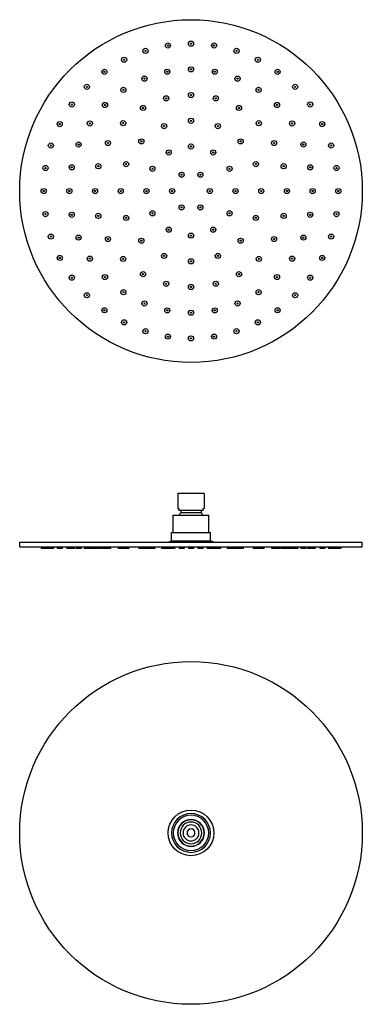
# Model space of a CAD drawing. Units: millimetres. Extents: x 51 to 351, y 100 to 962.
import ezdxf

# ---------------------------------------------------------------- set-up
doc = ezdxf.new("R2010")
doc.units = ezdxf.units.MM
doc.layers.get('0').update_dxf_attribs({"color": 106, "lineweight": 0})

# ---------------------------------------------------------------- blocks, each defined once
blk = doc.blocks.new('a', base_point=(19.022301, 109.08107))
at = {"color": 0, "linetype": 'Continuous', "lineweight": 30}
for p, q in [((212.500427, 547.067208), (189.500427, 547.067208)), ((189.500427, 547.067208), (189.500427, 534.067208)), ((212.500427, 547.067208), (212.500427, 534.067208)), ((185.500427, 528.067208), (216.500427, 528.067208)), ((185.500427, 513.067208), (185.500427, 528.067208)), ((189.500427, 534.067208), (190.218498, 534.067208)), ((190.218498, 534.067208), (190.218498, 532.067208)), ((211.782357, 532.067208), (190.218498, 532.067208)), ((192.000427, 532.067208), (192.000427, 530.067208)), ((210.000427, 530.067208), (192.000427, 530.067208)), ((210.000427, 532.067208), (210.000427, 530.067208)), ((211.782357, 532.067208), (211.782357, 534.067208)), ((211.782357, 534.067208), (212.500427, 534.067208)), ((216.500427, 513.067208), (216.500427, 528.067208)), ((184.000427, 513.067208), (218.000427, 513.067208)), ((184.000427, 505.567208), (184.000427, 513.067208)), ((218.000427, 505.567208), (218.000427, 513.067208)), ((51.000427, 504.467208), (351.000427, 504.467208)), ((51.000427, 500.467208), (51.000427, 504.467208)), ((51.000427, 500.467208), (351.000427, 500.467208)), ((69.750427, 500.467208), (69.750427, 498.967208)), ((71.338631, 500.467208), (71.338631, 498.967208)), ((75.838631, 500.467208), (75.838631, 498.967208)), ((76.064137, 500.467208), (76.064137, 498.967208)), ((80.564137, 500.467208), (80.564137, 498.967208)), ((83.810586, 500.467208), (83.810586, 498.967208)), ((88.310586, 500.467208), (88.310586, 498.967208)), ((92.250427, 500.467208), (92.250427, 498.967208)), ((94.296795, 500.467208), (94.296795, 498.967208)), ((94.387235, 500.467208), (94.387235, 498.967208)), ((98.887235, 500.467208), (98.887235, 498.967208)), ((100.357257, 500.467208), (100.357257, 498.967208)), ((104.857257, 500.467208), (104.857257, 498.967208)), ((107.533652, 500.467208), (107.533652, 498.967208)), ((112.033652, 500.467208), (112.033652, 498.967208)), ((114.698914, 500.467208), (114.698914, 498.967208)), ((114.750427, 500.467208), (114.750427, 498.967208)), ((117.612658, 500.467208), (117.612658, 498.967208)), ((122.112658, 500.467208), (122.112658, 498.967208)), ((122.92613, 500.467208), (122.92613, 498.967208)), ((127.42613, 500.467208), (127.42613, 498.967208)), ((127.943555, 500.467208), (127.943555, 498.967208)), ((130.504293, 500.467208), (130.504293, 498.967208)), ((137.250427, 500.467208), (137.250427, 498.967208)), ((139.353458, 500.467208), (139.353458, 498.967208)), ((139.582197, 500.467208), (139.582197, 498.967208)), ((140.185653, 500.467208), (140.185653, 498.967208)), ((144.685653, 500.467208), (144.685653, 498.967208)), ((146.431836, 500.467208), (146.431836, 498.967208)), ((155.26336, 500.467208), (155.26336, 498.967208)), ((156.750427, 500.467208), (156.750427, 498.967208)), ((157.994642, 500.467208), (157.994642, 498.967208)), ((158.887235, 500.467208), (158.887235, 498.967208)), ((163.387235, 500.467208), (163.387235, 498.967208)), ((164.250427, 500.467208), (164.250427, 498.967208)), ((164.975436, 500.467208), (164.975436, 498.967208)), ((169.475436, 500.467208), (169.475436, 498.967208)), ((175.215396, 500.467208), (175.215396, 498.967208)), ((177.009627, 500.467208), (177.009627, 498.967208)), ((177.973308, 500.467208), (177.973308, 498.967208)), ((178.570381, 500.467208), (178.570381, 498.967208)), ((181.000427, 504.467208), (184.000427, 505.567208)), ((183.070381, 500.467208), (183.070381, 498.967208)), ((183.750427, 500.467208), (183.750427, 498.967208)), ((184.000427, 505.567208), (218.000427, 505.567208)), ((186.750427, 500.467208), (186.750427, 498.967208)), ((190.500427, 500.467208), (190.500427, 498.967208)), ((195.000427, 500.467208), (195.000427, 498.967208)), ((198.750427, 500.467208), (198.750427, 498.967208)), ((203.250427, 500.467208), (203.250427, 498.967208)), ((207.000427, 500.467208), (207.000427, 498.967208)), ((211.500427, 500.467208), (211.500427, 498.967208)), ((215.250427, 500.467208), (215.250427, 498.967208)), ((221.000427, 504.467208), (218.000427, 505.567208)), ((218.250427, 500.467208), (218.250427, 498.967208)), ((218.930473, 500.467208), (218.930473, 498.967208)), ((223.430473, 500.467208), (223.430473, 498.967208)), ((224.027547, 500.467208), (224.027547, 498.967208)), ((224.991227, 500.467208), (224.991227, 498.967208)), ((226.785458, 500.467208), (226.785458, 498.967208)), ((232.525418, 500.467208), (232.525418, 498.967208)), ((237.025418, 500.467208), (237.025418, 498.967208)), ((237.750427, 500.467208), (237.750427, 498.967208)), ((238.61362, 500.467208), (238.61362, 498.967208)), ((243.11362, 500.467208), (243.11362, 498.967208)), ((244.006213, 500.467208), (244.006213, 498.967208)), ((245.250427, 500.467208), (245.250427, 498.967208)), ((246.737494, 500.467208), (246.737494, 498.967208)), ((255.569018, 500.467208), (255.569018, 498.967208)), ((257.315202, 500.467208), (257.315202, 498.967208)), ((261.815202, 500.467208), (261.815202, 498.967208)), ((262.418657, 500.467208), (262.418657, 498.967208)), ((262.647397, 500.467208), (262.647397, 498.967208)), ((264.750427, 500.467208), (264.750427, 498.967208)), ((271.496561, 500.467208), (271.496561, 498.967208)), ((274.057299, 500.467208), (274.057299, 498.967208)), ((274.574725, 500.467208), (274.574725, 498.967208)), ((279.074725, 500.467208), (279.074725, 498.967208)), ((279.888197, 500.467208), (279.888197, 498.967208)), ((284.388197, 500.467208), (284.388197, 498.967208)), ((287.250427, 500.467208), (287.250427, 498.967208)), ((287.301941, 500.467208), (287.301941, 498.967208)), ((289.967202, 500.467208), (289.967202, 498.967208)), ((294.467202, 500.467208), (294.467202, 498.967208)), ((297.143597, 500.467208), (297.143597, 498.967208)), ((301.643597, 500.467208), (301.643597, 498.967208)), ((303.11362, 500.467208), (303.11362, 498.967208)), ((307.61362, 500.467208), (307.61362, 498.967208)), ((307.70406, 500.467208), (307.70406, 498.967208)), ((309.750427, 500.467208), (309.750427, 498.967208)), ((313.690269, 500.467208), (313.690269, 498.967208)), ((318.190269, 500.467208), (318.190269, 498.967208)), ((321.436718, 500.467208), (321.436718, 498.967208)), ((325.936718, 500.467208), (325.936718, 498.967208)), ((326.162223, 500.467208), (326.162223, 498.967208)), ((330.662223, 500.467208), (330.662223, 498.967208)), ((332.250427, 500.467208), (332.250427, 498.967208)), ((351.000427, 500.467208), (351.000427, 504.467208)), ((71.338631, 498.967208), (69.750427, 498.967208)), ((75.838631, 498.967208), (71.338631, 498.967208)), ((80.564137, 498.967208), (76.064137, 498.967208)), ((88.310586, 498.967208), (83.810586, 498.967208)), ((94.296795, 498.967208), (92.250427, 498.967208)), ((94.387235, 498.967208), (94.296795, 498.967208)), ((98.887235, 498.967208), (94.387235, 498.967208)), ((104.857257, 498.967208), (100.357257, 498.967208)), ((112.033652, 498.967208), (107.533652, 498.967208)), ((114.698914, 498.967208), (112.033652, 498.967208)), ((117.612658, 498.967208), (114.750427, 498.967208)), ((122.112658, 498.967208), (117.612658, 498.967208)), ((127.42613, 498.967208), (122.92613, 498.967208)), ((127.943555, 498.967208), (127.42613, 498.967208)), ((130.504293, 498.967208), (127.943555, 498.967208)), ((139.353458, 498.967208), (137.250427, 498.967208)), ((139.582197, 498.967208), (139.353458, 498.967208)), ((140.185653, 498.967208), (139.582197, 498.967208)), ((144.685653, 498.967208), (140.185653, 498.967208)), ((146.431836, 498.967208), (144.685653, 498.967208)), ((156.750427, 498.967208), (155.26336, 498.967208)), ((157.994642, 498.967208), (156.750427, 498.967208)), ((158.887235, 498.967208), (157.994642, 498.967208)), ((163.387235, 498.967208), (158.887235, 498.967208)), ((164.250427, 498.967208), (163.387235, 498.967208)), ((169.475436, 498.967208), (164.975436, 498.967208)), ((177.009627, 498.967208), (175.221779, 498.967208)), ((177.973308, 498.967208), (177.009627, 498.967208)), ((178.570381, 498.967208), (177.973308, 498.967208)), ((183.070381, 498.967208), (178.570381, 498.967208)), ((183.750427, 498.967208), (183.070381, 498.967208)), ((186.750427, 498.967208), (183.750427, 498.967208)), ((191.166647, 498.967208), (190.500427, 498.967208)), ((195.000427, 498.967208), (191.166647, 498.967208)), ((203.250427, 498.967208), (198.750427, 498.967208)), ((209.842591, 498.967208), (207.000427, 498.967208)), ((211.500427, 498.967208), (209.842591, 498.967208)), ((218.250427, 498.967208), (215.250427, 498.967208)), ((218.930473, 498.967208), (218.250427, 498.967208)), ((223.430473, 498.967208), (218.930473, 498.967208)), ((224.027547, 498.967208), (223.430473, 498.967208)), ((224.991227, 498.967208), (224.027547, 498.967208)), ((226.785458, 498.967208), (224.991227, 498.967208)), ((232.720959, 498.967208), (232.525418, 498.967208)), ((237.025418, 498.967208), (232.720959, 498.967208)), ((238.61362, 498.967208), (237.750427, 498.967208)), ((243.11362, 498.967208), (238.61362, 498.967208)), ((244.006213, 498.967208), (243.11362, 498.967208)), ((245.250427, 498.967208), (244.006213, 498.967208)), ((246.737494, 498.967208), (245.250427, 498.967208)), ((257.315202, 498.967208), (255.569018, 498.967208)), ((261.815202, 498.967208), (257.315202, 498.967208)), ((262.418657, 498.967208), (261.815202, 498.967208)), ((262.647397, 498.967208), (262.418657, 498.967208)), ((263.515484, 498.967208), (262.647397, 498.967208)), ((264.750427, 498.967208), (263.515484, 498.967208)), ((274.057299, 498.967208), (271.496561, 498.967208)), ((274.574725, 498.967208), (274.057299, 498.967208)), ((279.074725, 498.967208), (274.574725, 498.967208)), ((279.93601, 498.967208), (279.888197, 498.967208)), ((284.388197, 498.967208), (279.93601, 498.967208)), ((287.250427, 498.967208), (284.388197, 498.967208)), ((289.967202, 498.967208), (287.301941, 498.967208)), ((294.467202, 498.967208), (289.967202, 498.967208)), ((301.643597, 498.967208), (297.143597, 498.967208)), ((307.61362, 498.967208), (303.11362, 498.967208)), ((307.70406, 498.967208), (307.61362, 498.967208)), ((309.750427, 498.967208), (307.70406, 498.967208)), ((318.190269, 498.967208), (313.690269, 498.967208)), ((325.936718, 498.967208), (321.437655, 498.967208)), ((326.201009, 498.967208), (326.162223, 498.967208)), ((330.662223, 498.967208), (326.201009, 498.967208)), ((332.250427, 498.967208), (330.662223, 498.967208))]:
    blk.add_line(p, q, dxfattribs=at)
for centre, radius, start, end in [((201.000427, 521.667208), 12.310971, 136.974934, 148.677034), ((201.005654, 521.671696), 12.304087, 31.318007, 43.026395)]:
    blk.add_arc(centre, radius, start, end, dxfattribs=at)
blk = doc.blocks.new('b', base_point=(19.022301, 109.08107))
at = {"color": 0, "linetype": 'Continuous', "lineweight": 30}
for radius in [150, 20]:
    blk.add_circle((201.000427, 249.93029), radius, dxfattribs=at)
for centre, radius, start, end in [((201.000427, 249.93029), 17, 0, 180), ((201.000427, 249.930289), 15.5, 0, 180), ((201.000427, 249.930289), 11.75, 0, 180), ((201.000427, 249.930288), 11.5, 0, 180), ((201.000427, 249.930288), 9.5, 90, 270), ((201.000427, 249.930288), 9.5, 270, 90), ((201.000427, 249.930289), 7, 90, 270), ((201.000427, 249.93029), 3.5, 90, 270), ((201.000427, 249.930289), 7, 270, 90), ((201.000427, 249.93029), 3.5, 270, 90), ((201.000427, 249.93029), 17, 180, 360), ((201.000427, 249.930289), 15.5, 180, 360), ((201.000427, 249.930289), 11.75, 180, 360), ((201.000427, 249.930288), 11.5, 180, 0)]:
    blk.add_arc(centre, radius, start, end, dxfattribs=at)
blk = doc.blocks.new('c', base_point=(0, 312.940613))
at = {"color": 0, "linetype": 'Continuous', "lineweight": 30}
for centre, radius in [((201.00042, 811.804718), 150), ((180.820374, 939.216514), 2.25), ((180.820374, 939.216514), 0.5), ((201.00042, 940.804718), 2.25), ((201.00042, 940.804718), 0.5), ((221.180466, 939.216514), 2.25), ((221.180466, 939.216514), 0.5), ((161.137227, 934.491009), 2.25), ((161.137227, 934.491009), 0.5), ((240.863612, 934.491009), 2.25), ((240.863612, 934.491009), 0.5), ((142.435645, 926.74456), 2.25), ((142.435645, 926.74456), 0.5), ((259.565194, 926.74456), 2.25), ((259.565194, 926.74456), 0.5), ((125.176122, 916.16791), 2.25), ((125.176122, 916.16791), 0.5), ((180.2233, 916.25835), 2.25), ((180.2233, 916.25835), 0.5), ((201.00042, 918.304718), 2.25), ((201.00042, 918.304718), 0.5), ((221.777539, 916.25835), 2.25), ((221.777539, 916.25835), 0.5), ((276.824717, 916.16791), 2.25), ((276.824717, 916.16791), 0.5), ((109.783645, 903.021493), 2.25), ((160.244634, 910.197888), 2.25), ((160.244634, 910.197888), 0.5), ((241.756205, 910.197888), 2.25), ((241.756205, 910.197888), 0.5), ((292.217194, 903.021493), 2.25), ((109.783645, 903.021493), 0.5), ((141.83219, 900.356232), 2.25), ((141.83219, 900.356232), 0.5), ((201.00042, 895.804718), 2.25), ((260.168649, 900.356232), 2.25), ((260.168649, 900.356232), 0.5), ((292.217194, 903.021493), 0.5), ((96.637227, 887.629016), 2.25), ((96.637227, 887.629016), 0.5), ((125.693547, 887.11159), 2.25), ((179.25962, 892.942487), 2.25), ((179.25962, 892.942487), 0.5), ((201.00042, 895.804718), 0.5), ((222.741219, 892.942487), 2.25), ((222.741219, 892.942487), 0.5), ((276.307292, 887.11159), 2.25), ((305.363612, 887.629016), 2.25), ((305.363612, 887.629016), 0.5), ((125.693547, 887.11159), 0.5), ((159.00042, 884.550852), 2.25), ((159.00042, 884.550852), 0.5), ((243.00042, 884.550852), 2.25), ((243.00042, 884.550852), 0.5), ((276.307292, 887.11159), 0.5), ((86.060578, 870.369493), 2.25), ((86.060578, 870.369493), 0.5), ((112.448906, 870.972948), 2.25), ((112.448906, 870.972948), 0.5), ((141.60345, 871.201688), 2.25), ((141.60345, 871.201688), 0.5), ((177.465389, 868.623309), 2.25), ((201.00042, 873.304718), 2.25), ((201.00042, 873.304718), 0.5), ((224.535451, 868.623309), 2.25), ((260.397389, 871.201688), 2.25), ((260.397389, 871.201688), 0.5), ((289.551933, 870.972948), 2.25), ((289.551933, 870.972948), 0.5), ((315.940261, 870.369493), 2.25), ((315.940261, 870.369493), 0.5), ((177.465389, 868.623309), 0.5), ((224.535451, 868.623309), 0.5), ((78.314129, 851.66791), 2.25), ((102.607249, 852.560504), 2.25), ((128.254286, 853.804718), 2.25), ((128.254286, 853.804718), 0.5), ((157.513353, 855.291785), 2.25), ((157.513353, 855.291785), 0.5), ((244.487487, 855.291785), 2.25), ((244.487487, 855.291785), 0.5), ((273.746554, 853.804718), 2.25), ((273.746554, 853.804718), 0.5), ((299.39359, 852.560504), 2.25), ((323.68671, 851.66791), 2.25), ((78.314129, 851.66791), 0.5), ((102.607249, 852.560504), 0.5), ((181.50042, 845.579709), 2.25), ((181.50042, 845.579709), 0.5), ((201.00042, 850.804718), 2.25), ((201.00042, 850.804718), 0.5), ((220.50042, 845.579709), 2.25), ((220.50042, 845.579709), 0.5), ((299.39359, 852.560504), 0.5), ((323.68671, 851.66791), 0.5), ((144.181828, 835.339749), 2.25), ((257.819011, 835.339749), 2.25), ((73.588624, 831.984764), 2.25), ((73.588624, 831.984764), 0.5), ((96.546787, 832.581837), 2.25), ((96.546787, 832.581837), 0.5), ((119.86265, 833.545518), 2.25), ((119.86265, 833.545518), 0.5), ((144.181828, 835.339749), 0.5), ((167.225429, 831.304718), 2.25), ((167.225429, 831.304718), 0.5), ((192.75042, 826.094137), 2.25), ((209.25042, 826.094137), 2.25), ((234.77541, 831.304718), 2.25), ((234.77541, 831.304718), 0.5), ((257.819011, 835.339749), 0.5), ((282.138189, 833.545518), 2.25), ((282.138189, 833.545518), 0.5), ((305.454052, 832.581837), 2.25), ((305.454052, 832.581837), 0.5), ((328.412216, 831.984764), 2.25), ((328.412216, 831.984764), 0.5), ((192.75042, 826.094137), 0.5), ((209.25042, 826.094137), 0.5), ((72.00042, 811.804718), 2.25), ((72.00042, 811.804718), 0.5), ((94.50042, 811.804718), 2.25), ((94.50042, 811.804718), 0.5), ((117.00042, 811.804718), 2.25), ((117.00042, 811.804718), 0.5), ((139.50042, 811.804718), 2.25), ((139.50042, 811.804718), 0.5), ((162.00042, 811.804718), 2.25), ((162.00042, 811.804718), 0.5), ((184.50042, 811.804718), 2.25), ((184.50042, 811.804718), 0.5), ((217.50042, 811.804718), 2.25), ((217.50042, 811.804718), 0.5), ((240.00042, 811.804718), 2.25), ((240.00042, 811.804718), 0.5), ((262.50042, 811.804718), 2.25), ((262.50042, 811.804718), 0.5), ((285.00042, 811.804718), 2.25), ((285.00042, 811.804718), 0.5), ((307.50042, 811.804718), 2.25), ((307.50042, 811.804718), 0.5), ((330.00042, 811.804718), 2.25), ((330.00042, 811.804718), 0.5), ((73.588624, 791.624672), 2.25), ((96.546787, 791.027599), 2.25), ((167.225429, 792.304718), 2.25), ((192.75042, 797.515299), 2.25), ((192.75042, 797.515299), 0.5), ((209.25042, 797.515299), 2.25), ((209.25042, 797.515299), 0.5), ((234.77541, 792.304718), 2.25), ((305.454052, 791.027599), 2.25), ((328.412216, 791.624672), 2.25), ((73.588624, 791.624672), 0.5), ((96.546787, 791.027599), 0.5), ((119.86265, 790.063918), 2.25), ((119.86265, 790.063918), 0.5), ((144.181828, 788.269687), 2.25), ((144.181828, 788.269687), 0.5), ((167.225429, 792.304718), 0.5), ((234.77541, 792.304718), 0.5), ((257.819011, 788.269687), 2.25), ((257.819011, 788.269687), 0.5), ((282.138189, 790.063918), 2.25), ((282.138189, 790.063918), 0.5), ((305.454052, 791.027599), 0.5), ((328.412216, 791.624672), 0.5), ((181.50042, 778.029727), 2.25), ((181.50042, 778.029727), 0.5), ((220.50042, 778.029727), 2.25), ((220.50042, 778.029727), 0.5), ((78.314129, 771.941526), 2.25), ((78.314129, 771.941526), 0.5), ((102.607249, 771.048933), 2.25), ((102.607249, 771.048933), 0.5), ((128.254286, 769.804718), 2.25), ((128.254286, 769.804718), 0.5), ((157.513353, 768.317651), 2.25), ((157.513353, 768.317651), 0.5), ((201.00042, 772.804718), 2.25), ((201.00042, 772.804718), 0.5), ((244.487487, 768.317651), 2.25), ((244.487487, 768.317651), 0.5), ((273.746554, 769.804718), 2.25), ((273.746554, 769.804718), 0.5), ((299.39359, 771.048933), 2.25), ((299.39359, 771.048933), 0.5), ((323.68671, 771.941526), 2.25), ((323.68671, 771.941526), 0.5), ((86.060578, 753.239944), 2.25), ((86.060578, 753.239944), 0.5), ((112.448906, 752.636488), 2.25), ((112.448906, 752.636488), 0.5), ((141.60345, 752.407748), 2.25), ((141.60345, 752.407748), 0.5), ((177.465389, 754.986127), 2.25), ((177.465389, 754.986127), 0.5), ((201.00042, 750.304718), 2.25), ((201.00042, 750.304718), 0.5), ((224.535451, 754.986127), 2.25), ((224.535451, 754.986127), 0.5), ((260.397389, 752.407748), 2.25), ((260.397389, 752.407748), 0.5), ((289.551933, 752.636488), 2.25), ((289.551933, 752.636488), 0.5), ((315.940261, 753.239944), 2.25), ((315.940261, 753.239944), 0.5), ((159.00042, 739.058584), 2.25), ((243.00042, 739.058584), 2.25), ((96.637227, 735.980421), 2.25), ((96.637227, 735.980421), 0.5), ((125.693547, 736.497846), 2.25), ((125.693547, 736.497846), 0.5), ((159.00042, 739.058584), 0.5), ((179.25962, 730.666949), 2.25), ((222.741219, 730.666949), 2.25), ((243.00042, 739.058584), 0.5), ((276.307292, 736.497846), 2.25), ((276.307292, 736.497846), 0.5), ((305.363612, 735.980421), 2.25), ((305.363612, 735.980421), 0.5), ((141.83219, 723.253204), 2.25), ((179.25962, 730.666949), 0.5), ((201.00042, 727.804718), 2.25), ((201.00042, 727.804718), 0.5), ((222.741219, 730.666949), 0.5), ((260.168649, 723.253204), 2.25), ((109.783645, 720.587943), 2.25), ((109.783645, 720.587943), 0.5), ((141.83219, 723.253204), 0.5), ((160.244634, 713.411548), 2.25), ((241.756205, 713.411548), 2.25), ((260.168649, 723.253204), 0.5), ((292.217194, 720.587943), 2.25), ((292.217194, 720.587943), 0.5), ((125.176122, 707.441526), 2.25), ((125.176122, 707.441526), 0.5), ((160.244634, 713.411548), 0.5), ((180.2233, 707.351086), 2.25), ((180.2233, 707.351086), 0.5), ((201.00042, 705.304718), 2.25), ((221.777539, 707.351086), 2.25), ((221.777539, 707.351086), 0.5), ((241.756205, 713.411548), 0.5), ((276.824717, 707.441526), 2.25), ((276.824717, 707.441526), 0.5), ((142.435645, 696.864876), 2.25), ((201.00042, 705.304718), 0.5), ((259.565194, 696.864876), 2.25), ((142.435645, 696.864876), 0.5), ((161.137227, 689.118427), 2.25), ((161.137227, 689.118427), 0.5), ((240.863612, 689.118427), 2.25), ((240.863612, 689.118427), 0.5), ((259.565194, 696.864876), 0.5), ((180.820374, 684.392922), 2.25), ((180.820374, 684.392922), 0.5), ((201.00042, 682.804718), 2.25), ((201.00042, 682.804718), 0.5), ((221.180466, 684.392922), 2.25), ((221.180466, 684.392922), 0.5)]:
    blk.add_circle(centre, radius, dxfattribs=at)

msp = doc.modelspace()

# ---------------------------------------------------------------- block references
at = {"color": 7, "linetype": 'Continuous', "lineweight": 0}
for name, p in [('c', (0, 312.940613)), ('a', (19.022301, 109.08107)), ('b', (19.022301, 109.08107))]:
    msp.add_blockref(name, p, dxfattribs=at)

doc.saveas('drawing.dxf')
